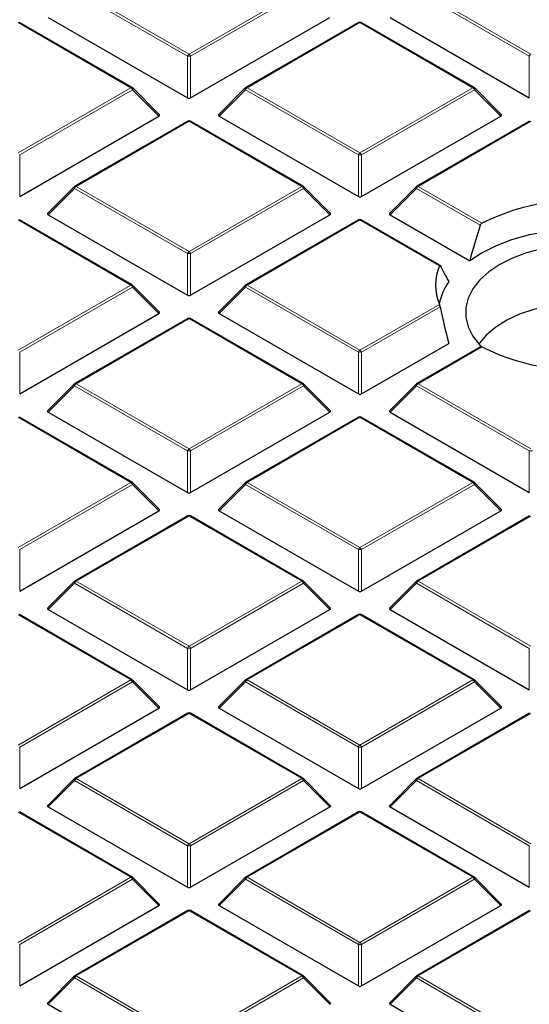
# Model space of a CAD drawing. Units: millimetres. Extents: x 0 to 420, y 0 to 297.
# Drawn here: x 276 to 287, y 190 to 211 of the extents above; entities that cross this region are included whole.
import ezdxf

# ---------------------------------------------------------------- set-up
doc = ezdxf.new("R2010")
doc.units = ezdxf.units.MM

msp = doc.modelspace()

# ---------------------------------------------------------------- linework, layer by layer
at = {"color": 8, "linetype": 'Continuous', "lineweight": 18}
for p, q in [((279.6099, 210.2671), (277.2094, 211.6529)), ((277.2443, 211.6965), (279.6449, 210.3106)), ((279.6449, 210.3106), (282.0455, 211.6965)), ((282.0805, 211.6529), (279.6799, 210.2671)), ((286.883, 210.2671), (284.4825, 211.6529)), ((284.5174, 211.6965), (286.918, 210.3106)), ((278.409, 209.5971), (276.0084, 210.983)), ((283.2815, 210.983), (280.8809, 209.5971)), ((285.6821, 209.5971), (283.2815, 210.983)), ((279.6099, 209.384), (279.6099, 210.2671)), ((279.6799, 210.2671), (279.6799, 209.384)), ((286.883, 209.384), (286.883, 210.2671)), ((276.0084, 208.2113), (278.409, 209.5971)), ((278.444, 209.5536), (276.0434, 208.1678)), ((279.0039, 208.9937), (278.444, 209.5536)), ((280.8459, 209.5536), (280.286, 208.9937)), ((283.2465, 208.1678), (280.8459, 209.5536)), ((280.8809, 209.5971), (283.2815, 208.2113)), ((283.2815, 208.2113), (285.6821, 209.5971)), ((285.7171, 209.5536), (283.3165, 208.1678)), ((286.277, 208.9937), (285.7171, 209.5536)), ((279.6449, 208.8836), (277.2443, 207.4978)), ((282.0455, 207.4978), (279.6449, 208.8836)), ((286.918, 208.8836), (284.5174, 207.4978)), ((276.0434, 208.1678), (276.0434, 207.2846)), ((283.2465, 207.2846), (283.2465, 208.1678)), ((283.3165, 208.1678), (283.3165, 207.2846)), ((277.2094, 207.4543), (276.6495, 206.8944)), ((279.6099, 206.0684), (277.2094, 207.4543)), ((277.2443, 207.4978), (279.6449, 206.112)), ((279.6449, 206.112), (282.0455, 207.4978)), ((282.0805, 207.4543), (279.6799, 206.0684)), ((282.6404, 206.8944), (282.0805, 207.4543)), ((284.4825, 207.4543), (283.9226, 206.8944)), ((285.8395, 206.6709), (284.4825, 207.4543)), ((284.5174, 207.4978), (285.8735, 206.715)), ((278.409, 205.3985), (276.0084, 206.7843)), ((283.2815, 206.7843), (280.8809, 205.3985)), ((284.9709, 205.809), (283.2815, 206.7843)), ((279.6099, 205.1853), (279.6099, 206.0684)), ((279.6799, 206.0684), (279.6799, 205.1853)), ((276.0084, 204.0126), (278.409, 205.3985)), ((278.444, 205.3549), (276.0434, 203.9691)), ((279.0039, 204.795), (278.444, 205.3549)), ((280.8459, 205.3549), (280.286, 204.795)), ((283.2465, 203.9691), (280.8459, 205.3549)), ((280.8809, 205.3985), (283.2815, 204.0126)), ((283.2815, 204.0126), (284.9709, 204.9879)), ((284.9866, 204.9333), (283.3165, 203.9691)), ((279.6449, 204.685), (277.2443, 203.2991)), ((282.0455, 203.2991), (279.6449, 204.685)), ((285.8735, 204.0819), (284.5174, 203.2991)), ((276.0434, 203.9691), (276.0434, 203.086)), ((283.2465, 203.086), (283.2465, 203.9691)), ((283.3165, 203.9691), (283.3165, 203.086)), ((277.2094, 203.2556), (276.6495, 202.6957)), ((279.6099, 201.8698), (277.2094, 203.2556)), ((277.2443, 203.2991), (279.6449, 201.9133)), ((279.6449, 201.9133), (282.0455, 203.2991)), ((282.0805, 203.2556), (279.6799, 201.8698)), ((282.6404, 202.6957), (282.0805, 203.2556)), ((284.4825, 203.2556), (283.9226, 202.6957)), ((286.883, 201.8698), (284.4825, 203.2556)), ((284.5174, 203.2991), (286.918, 201.9133)), ((278.409, 201.1998), (276.0084, 202.5856)), ((283.2815, 202.5856), (280.8809, 201.1998)), ((285.6821, 201.1998), (283.2815, 202.5856)), ((279.6099, 200.9866), (279.6099, 201.8698)), ((279.6799, 201.8698), (279.6799, 200.9866)), ((286.883, 200.9866), (286.883, 201.8698)), ((276.0084, 199.814), (278.409, 201.1998)), ((278.444, 201.1563), (276.0434, 199.7704)), ((279.0039, 200.5964), (278.444, 201.1563)), ((280.8459, 201.1563), (280.286, 200.5964)), ((283.2465, 199.7704), (280.8459, 201.1563)), ((280.8809, 201.1998), (283.2815, 199.814)), ((283.2815, 199.814), (285.6821, 201.1998)), ((285.7171, 201.1563), (283.3165, 199.7704)), ((286.277, 200.5964), (285.7171, 201.1563)), ((279.6449, 200.4863), (277.2443, 199.1005)), ((282.0455, 199.1005), (279.6449, 200.4863)), ((286.918, 200.4863), (284.5174, 199.1005)), ((276.0434, 199.7704), (276.0434, 198.8873)), ((283.2465, 198.8873), (283.2465, 199.7704)), ((283.3165, 199.7704), (283.3165, 198.8873)), ((277.2094, 199.0569), (276.6495, 198.497)), ((279.6099, 197.6711), (277.2094, 199.0569)), ((277.2443, 199.1005), (279.6449, 197.7146)), ((279.6449, 197.7146), (282.0455, 199.1005)), ((282.0805, 199.0569), (279.6799, 197.6711)), ((282.6404, 198.497), (282.0805, 199.0569)), ((284.4825, 199.0569), (283.9226, 198.497)), ((286.883, 197.6711), (284.4825, 199.0569)), ((284.5174, 199.1005), (286.918, 197.7146)), ((278.409, 197.0011), (276.0084, 198.387)), ((283.2815, 198.387), (280.8809, 197.0011)), ((285.6821, 197.0011), (283.2815, 198.387)), ((279.6099, 196.788), (279.6099, 197.6711)), ((279.6799, 197.6711), (279.6799, 196.788)), ((286.883, 196.788), (286.883, 197.6711)), ((276.0084, 195.6153), (278.409, 197.0011)), ((278.444, 196.9576), (276.0434, 195.5718)), ((279.0039, 196.3977), (278.444, 196.9576)), ((280.8459, 196.9576), (280.286, 196.3977)), ((283.2465, 195.5718), (280.8459, 196.9576)), ((280.8809, 197.0011), (283.2815, 195.6153)), ((283.2815, 195.6153), (285.6821, 197.0011)), ((285.7171, 196.9576), (283.3165, 195.5718)), ((286.277, 196.3977), (285.7171, 196.9576)), ((279.6449, 196.2876), (277.2443, 194.9018)), ((282.0455, 194.9018), (279.6449, 196.2876)), ((286.918, 196.2876), (284.5174, 194.9018)), ((276.0434, 195.5718), (276.0434, 194.6886)), ((283.2465, 194.6886), (283.2465, 195.5718)), ((283.3165, 195.5718), (283.3165, 194.6886)), ((277.2094, 194.8583), (276.6495, 194.2983)), ((279.6099, 193.4724), (277.2094, 194.8583)), ((277.2443, 194.9018), (279.6449, 193.516)), ((279.6449, 193.516), (282.0455, 194.9018)), ((282.0805, 194.8583), (279.6799, 193.4724)), ((282.6404, 194.2983), (282.0805, 194.8583)), ((284.4825, 194.8583), (283.9226, 194.2983)), ((286.883, 193.4724), (284.4825, 194.8583)), ((284.5174, 194.9018), (286.918, 193.516)), ((278.409, 192.8025), (276.0084, 194.1883)), ((283.2815, 194.1883), (280.8809, 192.8025)), ((285.6821, 192.8025), (283.2815, 194.1883)), ((279.6099, 192.5893), (279.6099, 193.4724)), ((279.6799, 193.4724), (279.6799, 192.5893)), ((286.883, 192.5893), (286.883, 193.4724)), ((276.0084, 191.4166), (278.409, 192.8025)), ((278.444, 192.7589), (276.0434, 191.3731)), ((279.0039, 192.199), (278.444, 192.7589)), ((280.8459, 192.7589), (280.286, 192.199)), ((283.2465, 191.3731), (280.8459, 192.7589)), ((280.8809, 192.8025), (283.2815, 191.4166)), ((283.2815, 191.4166), (285.6821, 192.8025)), ((285.7171, 192.7589), (283.3165, 191.3731)), ((286.277, 192.199), (285.7171, 192.7589)), ((279.6449, 192.089), (277.2443, 190.7031)), ((282.0455, 190.7031), (279.6449, 192.089)), ((286.918, 192.089), (284.5174, 190.7031)), ((276.0434, 191.3731), (276.0434, 190.49)), ((283.2465, 190.49), (283.2465, 191.3731)), ((283.3165, 191.3731), (283.3165, 190.49)), ((277.2094, 190.6596), (276.6495, 190.0997)), ((279.6099, 189.2738), (277.2094, 190.6596)), ((277.2443, 190.7031), (279.6449, 189.3173)), ((279.6449, 189.3173), (282.0455, 190.7031)), ((282.0805, 190.6596), (279.6799, 189.2738)), ((282.6404, 190.0997), (282.0805, 190.6596)), ((284.4825, 190.6596), (283.9226, 190.0997)), ((286.883, 189.2738), (284.4825, 190.6596)), ((284.5174, 190.7031), (286.918, 189.3173))]:
    msp.add_line(p, q, dxfattribs=at)
at = {"color": 7, "linetype": 'Continuous', "lineweight": 25}
for p, q in [((278.4375, 209.6), (276.037, 210.9858)), ((276.6495, 211.093), (279.6099, 209.384)), ((279.6799, 209.384), (282.6404, 211.093)), ((283.2529, 210.9858), (280.8523, 209.6)), ((285.7106, 209.6), (283.3101, 210.9858)), ((283.9226, 211.093), (286.883, 209.384)), ((279.0129, 209.0274), (278.4494, 209.5909)), ((280.8405, 209.5909), (280.277, 209.0274)), ((286.286, 209.0274), (285.7225, 209.5909)), ((276.0434, 207.2846), (279.0039, 208.9937)), ((279.6164, 208.8865), (277.2158, 207.5006)), ((282.0741, 207.5006), (279.6735, 208.8865)), ((280.286, 208.9937), (283.2465, 207.2846)), ((283.3165, 207.2846), (286.277, 208.9937)), ((286.8895, 208.8865), (284.4889, 207.5006)), ((277.2039, 207.4915), (276.6404, 206.928)), ((282.6494, 206.928), (282.0859, 207.4915)), ((284.477, 207.4915), (283.9135, 206.928)), ((278.4375, 205.4013), (276.037, 206.7871)), ((276.6495, 206.8944), (279.6099, 205.1853)), ((279.6799, 205.1853), (282.6404, 206.8944)), ((283.2529, 206.7871), (280.8523, 205.4013)), ((284.9832, 205.8212), (283.3101, 206.7871)), ((283.9226, 206.8944), (285.6161, 205.9167)), ((279.0129, 204.8287), (278.4494, 205.3922)), ((280.8405, 205.3922), (280.277, 204.8287)), ((276.0434, 203.086), (279.0039, 204.795)), ((279.6164, 204.6878), (277.2158, 203.302)), ((282.0741, 203.302), (279.6735, 204.6878)), ((280.286, 204.795), (283.2465, 203.086)), ((283.3165, 203.086), (285.1713, 204.1567)), ((285.8453, 204.085), (284.4889, 203.302)), ((277.2039, 203.2929), (276.6404, 202.7294)), ((282.6494, 202.7294), (282.0859, 203.2929)), ((284.477, 203.2929), (283.9135, 202.7294)), ((278.4375, 201.2026), (276.037, 202.5885)), ((276.6495, 202.6957), (279.6099, 200.9866)), ((279.6799, 200.9866), (282.6404, 202.6957)), ((283.2529, 202.5885), (280.8523, 201.2026)), ((285.7106, 201.2026), (283.3101, 202.5885)), ((283.9226, 202.6957), (286.883, 200.9866)), ((279.0129, 200.63), (278.4494, 201.1935)), ((280.8405, 201.1935), (280.277, 200.63)), ((286.286, 200.63), (285.7225, 201.1935)), ((276.0434, 198.8873), (279.0039, 200.5964)), ((279.6164, 200.4891), (277.2158, 199.1033)), ((282.0741, 199.1033), (279.6735, 200.4891)), ((280.286, 200.5964), (283.2465, 198.8873)), ((283.3165, 198.8873), (286.277, 200.5964)), ((286.8895, 200.4891), (284.4889, 199.1033)), ((277.2039, 199.0942), (276.6404, 198.5307)), ((282.6494, 198.5307), (282.0859, 199.0942)), ((284.477, 199.0942), (283.9135, 198.5307)), ((278.4375, 197.004), (276.037, 198.3898)), ((276.6495, 198.497), (279.6099, 196.788)), ((279.6799, 196.788), (282.6404, 198.497)), ((283.2529, 198.3898), (280.8523, 197.004)), ((285.7106, 197.004), (283.3101, 198.3898)), ((283.9226, 198.497), (286.883, 196.788)), ((279.0129, 196.4313), (278.4494, 196.9949)), ((280.8405, 196.9949), (280.277, 196.4313)), ((286.286, 196.4313), (285.7225, 196.9949)), ((276.0434, 194.6886), (279.0039, 196.3977)), ((279.6164, 196.2905), (277.2158, 194.9046)), ((282.0741, 194.9046), (279.6735, 196.2905)), ((280.286, 196.3977), (283.2465, 194.6886)), ((283.3165, 194.6886), (286.277, 196.3977)), ((286.8895, 196.2905), (284.4889, 194.9046)), ((277.2039, 194.8955), (276.6404, 194.332)), ((282.6494, 194.332), (282.0859, 194.8955)), ((284.477, 194.8955), (283.9135, 194.332)), ((278.4375, 192.8053), (276.037, 194.1911)), ((276.6495, 194.2983), (279.6099, 192.5893)), ((279.6799, 192.5893), (282.6404, 194.2983)), ((283.2529, 194.1911), (280.8523, 192.8053)), ((285.7106, 192.8053), (283.3101, 194.1911)), ((283.9226, 194.2983), (286.883, 192.5893)), ((279.0129, 192.2327), (278.4494, 192.7962)), ((280.8405, 192.7962), (280.277, 192.2327)), ((286.286, 192.2327), (285.7225, 192.7962)), ((276.0434, 190.49), (279.0039, 192.199)), ((279.6164, 192.0918), (277.2158, 190.706)), ((282.0741, 190.706), (279.6735, 192.0918)), ((280.286, 192.199), (283.2465, 190.49)), ((283.3165, 190.49), (286.277, 192.199)), ((286.8895, 192.0918), (284.4889, 190.706)), ((277.2039, 190.6969), (276.6404, 190.1333)), ((282.6494, 190.1333), (282.0859, 190.6969)), ((284.477, 190.6969), (283.9135, 190.1333)), ((276.6495, 190.0997), (279.6099, 188.3906)), ((283.9226, 190.0997), (286.883, 188.3906))]:
    msp.add_line(p, q, dxfattribs=at)
at = {"color": 8, "linetype": 'Continuous', "lineweight": 18, "flags": 128}
for points in [[(278.4494, 209.5909), (278.4509, 209.5891), (278.4526, 209.585), (278.4532, 209.58), (278.4526, 209.5742), (278.4509, 209.5677), (278.4479, 209.5608), (278.444, 209.5536)], [(280.8459, 209.5536), (280.8419, 209.5608), (280.839, 209.5677), (280.8372, 209.5742), (280.8366, 209.58), (280.8372, 209.585), (280.839, 209.5891), (280.8405, 209.5909)], [(285.7225, 209.5909), (285.724, 209.5891), (285.7257, 209.585), (285.7263, 209.58), (285.7257, 209.5742), (285.724, 209.5677), (285.721, 209.5608), (285.7171, 209.5536)], [(277.2094, 207.4543), (277.2054, 207.4615), (277.2025, 207.4684), (277.2007, 207.4748), (277.2001, 207.4807), (277.2007, 207.4857), (277.2025, 207.4897), (277.2039, 207.4915)], [(282.0859, 207.4915), (282.0874, 207.4897), (282.0892, 207.4857), (282.0898, 207.4807), (282.0892, 207.4748), (282.0874, 207.4684), (282.0845, 207.4615), (282.0805, 207.4543)], [(284.4825, 207.4543), (284.4785, 207.4615), (284.4756, 207.4684), (284.4738, 207.4748), (284.4732, 207.4807), (284.4738, 207.4857), (284.4756, 207.4897), (284.477, 207.4915)], [(278.4494, 205.3922), (278.4509, 205.3904), (278.4526, 205.3863), (278.4532, 205.3813), (278.4526, 205.3755), (278.4509, 205.3691), (278.4479, 205.3621), (278.444, 205.3549)], [(280.8459, 205.3549), (280.8419, 205.3621), (280.839, 205.3691), (280.8372, 205.3755), (280.8366, 205.3813), (280.8372, 205.3863), (280.839, 205.3904), (280.8405, 205.3922)], [(277.2094, 203.2556), (277.2054, 203.2628), (277.2025, 203.2697), (277.2007, 203.2762), (277.2001, 203.282), (277.2007, 203.287), (277.2025, 203.2911), (277.2039, 203.2929)], [(282.0859, 203.2929), (282.0874, 203.2911), (282.0892, 203.287), (282.0898, 203.282), (282.0892, 203.2762), (282.0874, 203.2697), (282.0845, 203.2628), (282.0805, 203.2556)], [(284.4825, 203.2556), (284.4785, 203.2628), (284.4756, 203.2697), (284.4738, 203.2762), (284.4732, 203.282), (284.4738, 203.287), (284.4756, 203.2911), (284.477, 203.2929)], [(278.4494, 201.1935), (278.4509, 201.1917), (278.4526, 201.1877), (278.4532, 201.1826), (278.4526, 201.1768), (278.4509, 201.1704), (278.4479, 201.1635), (278.444, 201.1563)], [(280.8459, 201.1563), (280.8419, 201.1635), (280.839, 201.1704), (280.8372, 201.1768), (280.8366, 201.1826), (280.8372, 201.1877), (280.839, 201.1917), (280.8405, 201.1935)], [(285.7225, 201.1935), (285.724, 201.1917), (285.7257, 201.1877), (285.7263, 201.1826), (285.7257, 201.1768), (285.724, 201.1704), (285.721, 201.1635), (285.7171, 201.1563)], [(277.2094, 199.0569), (277.2054, 199.0641), (277.2025, 199.071), (277.2007, 199.0775), (277.2001, 199.0833), (277.2007, 199.0883), (277.2025, 199.0924), (277.2039, 199.0942)], [(282.0859, 199.0942), (282.0874, 199.0924), (282.0892, 199.0883), (282.0898, 199.0833), (282.0892, 199.0775), (282.0874, 199.071), (282.0845, 199.0641), (282.0805, 199.0569)], [(284.4825, 199.0569), (284.4785, 199.0641), (284.4756, 199.071), (284.4738, 199.0775), (284.4732, 199.0833), (284.4738, 199.0883), (284.4756, 199.0924), (284.477, 199.0942)], [(278.4494, 196.9949), (278.4509, 196.9931), (278.4526, 196.989), (278.4532, 196.984), (278.4526, 196.9782), (278.4509, 196.9717), (278.4479, 196.9648), (278.444, 196.9576)], [(280.8459, 196.9576), (280.8419, 196.9648), (280.839, 196.9717), (280.8372, 196.9782), (280.8366, 196.984), (280.8372, 196.989), (280.839, 196.9931), (280.8405, 196.9949)], [(285.7225, 196.9949), (285.724, 196.9931), (285.7257, 196.989), (285.7263, 196.984), (285.7257, 196.9782), (285.724, 196.9717), (285.721, 196.9648), (285.7171, 196.9576)], [(277.2094, 194.8583), (277.2054, 194.8655), (277.2025, 194.8724), (277.2007, 194.8788), (277.2001, 194.8846), (277.2007, 194.8897), (277.2025, 194.8937), (277.2039, 194.8955)], [(282.0859, 194.8955), (282.0874, 194.8937), (282.0892, 194.8897), (282.0898, 194.8846), (282.0892, 194.8788), (282.0874, 194.8724), (282.0845, 194.8655), (282.0805, 194.8583)], [(284.4825, 194.8583), (284.4785, 194.8655), (284.4756, 194.8724), (284.4738, 194.8788), (284.4732, 194.8846), (284.4738, 194.8897), (284.4756, 194.8937), (284.477, 194.8955)], [(278.4494, 192.7962), (278.4509, 192.7944), (278.4526, 192.7903), (278.4532, 192.7853), (278.4526, 192.7795), (278.4509, 192.773), (278.4479, 192.7661), (278.444, 192.7589)], [(280.8459, 192.7589), (280.8419, 192.7661), (280.839, 192.773), (280.8372, 192.7795), (280.8366, 192.7853), (280.8372, 192.7903), (280.839, 192.7944), (280.8405, 192.7962)], [(285.7225, 192.7962), (285.724, 192.7944), (285.7257, 192.7903), (285.7263, 192.7853), (285.7257, 192.7795), (285.724, 192.773), (285.721, 192.7661), (285.7171, 192.7589)], [(277.2094, 190.6596), (277.2054, 190.6668), (277.2025, 190.6737), (277.2007, 190.6802), (277.2001, 190.686), (277.2007, 190.691), (277.2025, 190.6951), (277.2039, 190.6969)], [(282.0859, 190.6969), (282.0874, 190.6951), (282.0892, 190.691), (282.0898, 190.686), (282.0892, 190.6802), (282.0874, 190.6737), (282.0845, 190.6668), (282.0805, 190.6596)], [(284.4825, 190.6596), (284.4785, 190.6668), (284.4756, 190.6737), (284.4738, 190.6802), (284.4732, 190.686), (284.4738, 190.691), (284.4756, 190.6951), (284.477, 190.6969)]]:
    msp.add_lwpolyline(points, dxfattribs=at)
at = {"color": 7, "linetype": 'Continuous', "lineweight": 25, "flags": 128}
for points in [[(289.1637, 206.4615), (288.79, 206.5321), (288.4038, 206.5746), (288.0113, 206.5883), (287.6191, 206.5729), (287.2334, 206.5287), (286.8607, 206.4564), (286.507, 206.3573), (286.1782, 206.2328), (285.8796, 206.0852), (285.6161, 205.9167)], [(287.1494, 206.1674), (286.8249, 206.0819), (286.5249, 205.9706), (286.2553, 205.8357), (286.0217, 205.6801), (285.8288, 205.5069), (285.6807, 205.3196), (285.5802, 205.122), (285.5294, 204.9182), (285.5294, 204.7123), (285.5802, 204.5084), (285.6807, 204.3109), (285.8288, 204.1236), (285.8627, 204.089)], [(290.2371, 204.1449), (290.1916, 204.2079), (290.0274, 204.3842), (289.8205, 204.5449), (289.5754, 204.6864), (289.2971, 204.8058), (288.9917, 204.9006), (288.6656, 204.9687), (288.3259, 205.0086), (287.9797, 205.0196), (287.6344, 205.0013), (287.2974, 204.9542), (286.9758, 204.8793), (286.6766, 204.7782), (286.4061, 204.653), (286.1701, 204.5064), (285.9735, 204.3415), (285.8206, 204.1618), (285.809, 204.1449)]]:
    msp.add_lwpolyline(points, dxfattribs=at)
at = {"color": 7, "linetype": 'Continuous', "lineweight": 25}
for centre, radius, start, end in [((283.2815, 210.9363), 0.0571, 60.00269, 119.99731), ((278.409, 209.5505), 0.0571, 44.99845, 60.00269), ((280.8809, 209.5505), 0.0571, 119.99731, 135.00155), ((285.6821, 209.5505), 0.0571, 44.99845, 60.00269), ((279.6449, 208.837), 0.0571, 60.00269, 119.99731), ((277.2443, 207.4511), 0.0571, 119.99731, 135.00155), ((282.0455, 207.4511), 0.0571, 44.99845, 60.00269), ((284.5174, 207.4511), 0.0571, 119.99731, 135.00155), ((288.0137, 202.3788), 4.8356, 81.43116, 116.26996), ((283.2815, 206.7376), 0.0571, 60.00269, 119.99731), ((285.9654, 205.3985), 1.0759, 157.56696, 202.43304), ((286.1571, 204.7712), 1.2106, 144.5246, 169.29355), ((278.409, 205.3518), 0.0571, 44.99845, 60.00269), ((280.8809, 205.3518), 0.0571, 119.99731, 135.00155), ((279.6449, 204.6383), 0.0571, 60.00269, 119.99731), ((288.0137, 208.4182), 4.8356, 243.73004, 278.56884), ((277.2443, 203.2525), 0.0571, 119.99731, 135.00155), ((282.0455, 203.2525), 0.0571, 44.99845, 60.00269), ((284.5174, 203.2525), 0.0571, 119.99731, 135.00155), ((283.2815, 202.539), 0.0571, 60.00269, 119.99731), ((278.409, 201.1531), 0.0571, 44.99845, 60.00269), ((280.8809, 201.1531), 0.0571, 119.99731, 135.00155), ((285.6821, 201.1531), 0.0571, 44.99845, 60.00269), ((279.6449, 200.4396), 0.0571, 60.00269, 119.99731), ((277.2443, 199.0538), 0.0571, 119.99731, 135.00155), ((282.0455, 199.0538), 0.0571, 44.99845, 60.00269), ((284.5174, 199.0538), 0.0571, 119.99731, 135.00155), ((283.2815, 198.3403), 0.0571, 60.00269, 119.99731), ((278.409, 196.9545), 0.0571, 44.99845, 60.00269), ((280.8809, 196.9545), 0.0571, 119.99731, 135.00155), ((285.6821, 196.9545), 0.0571, 44.99845, 60.00269), ((279.6449, 196.241), 0.0571, 60.00269, 119.99731), ((277.2443, 194.8551), 0.0571, 119.99731, 135.00155), ((282.0455, 194.8551), 0.0571, 44.99845, 60.00269), ((284.5174, 194.8551), 0.0571, 119.99731, 135.00155), ((283.2815, 194.1416), 0.0571, 60.00269, 119.99731), ((278.409, 192.7558), 0.0571, 44.99845, 60.00269), ((280.8809, 192.7558), 0.0571, 119.99731, 135.00155), ((285.6821, 192.7558), 0.0571, 44.99845, 60.00269), ((279.6449, 192.0423), 0.0571, 60.00269, 119.99731), ((277.2443, 190.6565), 0.0571, 119.99731, 135.00155), ((282.0455, 190.6565), 0.0571, 44.99845, 60.00269), ((284.5174, 190.6565), 0.0571, 119.99731, 135.00155)]:
    msp.add_arc(centre, radius, start, end, dxfattribs=at)
at = {"color": 8, "linetype": 'Continuous', "lineweight": 18}
for centre, radius, start, end in [((283.2647, 210.9595), 0.0289, 54.53278, 114.15676), ((283.2982, 210.9595), 0.0289, 65.84324, 125.46722), ((279.6922, 210.2368), 0.0877, 122.63797, 159.77289), ((279.5976, 210.2368), 0.0877, 20.22711, 57.36203), ((286.9653, 210.2368), 0.0877, 122.63797, 159.77289), ((279.6449, 209.5436), 0.7244, 87.23102, 92.76898), ((278.4257, 209.5736), 0.0289, 65.84324, 125.46722), ((278.3617, 209.5233), 0.0877, 20.22711, 57.36203), ((280.9282, 209.5233), 0.0877, 122.63797, 159.77289), ((280.8641, 209.5736), 0.0289, 54.53278, 114.15676), ((285.6988, 209.5736), 0.0289, 65.84324, 125.46722), ((285.6348, 209.5233), 0.0877, 20.22711, 57.36203), ((279.6282, 208.8601), 0.0289, 54.53278, 114.15676), ((279.6617, 208.8601), 0.0289, 65.84324, 125.46722), ((283.3288, 208.1375), 0.0877, 122.63797, 159.77289), ((283.2342, 208.1375), 0.0877, 20.22711, 57.36203), ((283.2815, 207.4443), 0.7244, 87.23102, 92.76898), ((277.2916, 207.424), 0.0877, 122.63797, 159.77289), ((277.2276, 207.4743), 0.0289, 54.53278, 114.15676), ((282.0623, 207.4743), 0.0289, 65.84324, 125.46722), ((281.9982, 207.424), 0.0877, 20.22711, 57.36203), ((284.5647, 207.424), 0.0877, 122.63797, 159.77289), ((284.5007, 207.4743), 0.0289, 54.53278, 114.15676), ((283.2647, 206.7608), 0.0289, 54.53278, 114.15676), ((283.2982, 206.7608), 0.0289, 65.84324, 125.46722), ((279.6922, 206.0381), 0.0877, 122.63797, 159.77289), ((279.5976, 206.0381), 0.0877, 20.22711, 57.36203), ((279.6449, 205.3449), 0.7244, 87.23102, 92.76898), ((278.4257, 205.375), 0.0289, 65.84324, 125.46722), ((278.3617, 205.3246), 0.0877, 20.22711, 57.36203), ((280.9282, 205.3246), 0.0877, 122.63797, 159.77289), ((280.8641, 205.375), 0.0289, 54.53278, 114.15676), ((279.6282, 204.6614), 0.0289, 54.53278, 114.15676), ((279.6617, 204.6614), 0.0289, 65.84324, 125.46722), ((283.3288, 203.9388), 0.0877, 122.63797, 159.77289), ((283.2342, 203.9388), 0.0877, 20.22711, 57.36203), ((283.2815, 203.2456), 0.7244, 87.23102, 92.76898), ((277.2916, 203.2253), 0.0877, 122.63797, 159.77289), ((277.2276, 203.2756), 0.0289, 54.53278, 114.15676), ((282.0623, 203.2756), 0.0289, 65.84324, 125.46722), ((281.9982, 203.2253), 0.0877, 20.22711, 57.36203), ((284.5647, 203.2253), 0.0877, 122.63797, 159.77289), ((284.5007, 203.2756), 0.0289, 54.53278, 114.15676), ((283.2647, 202.5621), 0.0289, 54.53278, 114.15676), ((283.2982, 202.5621), 0.0289, 65.84324, 125.46722), ((279.6922, 201.8394), 0.0877, 122.63797, 159.77289), ((279.5976, 201.8394), 0.0877, 20.22711, 57.36203), ((279.6449, 201.1463), 0.7244, 87.23102, 92.76898), ((286.918, 201.1463), 0.7244, 87.23102, 92.76898), ((278.4257, 201.1763), 0.0289, 65.84324, 125.46722), ((278.3617, 201.1259), 0.0877, 20.22711, 57.36203), ((280.9282, 201.1259), 0.0877, 122.63797, 159.77289), ((280.8641, 201.1763), 0.0289, 54.53278, 114.15676), ((285.6988, 201.1763), 0.0289, 65.84324, 125.46722), ((285.6348, 201.1259), 0.0877, 20.22711, 57.36203), ((279.6282, 200.4628), 0.0289, 54.53278, 114.15676), ((279.6617, 200.4628), 0.0289, 65.84324, 125.46722), ((283.3288, 199.7401), 0.0877, 122.63797, 159.77289), ((283.2342, 199.7401), 0.0877, 20.22711, 57.36203), ((283.2815, 199.0469), 0.7244, 87.23102, 92.76898), ((277.2916, 199.0266), 0.0877, 122.63797, 159.77289), ((277.2276, 199.0769), 0.0289, 54.53278, 114.15676), ((282.0623, 199.0769), 0.0289, 65.84324, 125.46722), ((281.9982, 199.0266), 0.0877, 20.22711, 57.36203), ((284.5647, 199.0266), 0.0877, 122.63797, 159.77289), ((284.5007, 199.0769), 0.0289, 54.53278, 114.15676), ((283.2647, 198.3634), 0.0289, 54.53278, 114.15676), ((283.2982, 198.3634), 0.0289, 65.84324, 125.46722), ((279.6922, 197.6408), 0.0877, 122.63797, 159.77289), ((279.5976, 197.6408), 0.0877, 20.22711, 57.36203), ((279.6449, 196.9476), 0.7244, 87.23102, 92.76898), ((278.4257, 196.9776), 0.0289, 65.84324, 125.46722), ((278.3617, 196.9273), 0.0877, 20.22711, 57.36203), ((280.9282, 196.9273), 0.0877, 122.63797, 159.77289), ((280.8641, 196.9776), 0.0289, 54.53278, 114.15676), ((285.6988, 196.9776), 0.0289, 65.84324, 125.46722), ((285.6348, 196.9273), 0.0877, 20.22711, 57.36203), ((279.6282, 196.2641), 0.0289, 54.53278, 114.15676), ((279.6617, 196.2641), 0.0289, 65.84324, 125.46722), ((283.3288, 195.5414), 0.0877, 122.63797, 159.77289), ((283.2342, 195.5414), 0.0877, 20.22711, 57.36203), ((283.2815, 194.8483), 0.7244, 87.23102, 92.76898), ((277.2916, 194.8279), 0.0877, 122.63797, 159.77289), ((277.2276, 194.8783), 0.0289, 54.53278, 114.15676), ((282.0623, 194.8783), 0.0289, 65.84324, 125.46722), ((281.9982, 194.8279), 0.0877, 20.22711, 57.36203), ((284.5647, 194.8279), 0.0877, 122.63797, 159.77289), ((284.5007, 194.8783), 0.0289, 54.53278, 114.15676), ((283.2647, 194.1648), 0.0289, 54.53278, 114.15676), ((283.2982, 194.1648), 0.0289, 65.84324, 125.46722), ((279.6922, 193.4421), 0.0877, 122.63797, 159.77289), ((279.6449, 192.7489), 0.7244, 87.23102, 92.76898), ((279.5976, 193.4421), 0.0877, 20.22711, 57.36203), ((278.4257, 192.7789), 0.0289, 65.84324, 125.46722), ((278.3617, 192.7286), 0.0877, 20.22711, 57.36203), ((280.9282, 192.7286), 0.0877, 122.63797, 159.77289), ((280.8641, 192.7789), 0.0289, 54.53278, 114.15676), ((285.6988, 192.7789), 0.0289, 65.84324, 125.46722), ((285.6348, 192.7286), 0.0877, 20.22711, 57.36203), ((279.6282, 192.0654), 0.0289, 54.53278, 114.15676), ((279.6617, 192.0654), 0.0289, 65.84324, 125.46722), ((283.3288, 191.3428), 0.0877, 122.63797, 159.77289), ((283.2815, 190.6496), 0.7244, 87.23102, 92.76898), ((283.2342, 191.3428), 0.0877, 20.22711, 57.36203), ((277.2916, 190.6293), 0.0877, 122.63797, 159.77289), ((277.2276, 190.6796), 0.0289, 54.53278, 114.15676), ((282.0623, 190.6796), 0.0289, 65.84324, 125.46722), ((281.9982, 190.6293), 0.0877, 20.22711, 57.36203), ((284.5647, 190.6293), 0.0877, 122.63797, 159.77289), ((284.5007, 190.6796), 0.0289, 54.53278, 114.15676)]:
    msp.add_arc(centre, radius, start, end, dxfattribs=at)
at = {"color": 7, "linetype": 'Continuous', "lineweight": 25}
for centre, major_axis, ratio, start_param, end_param in [((279.6449, 209.4177), (0.0571, 0), 0.7452752, 4.0533309, 5.371447), ((278.9455, 209.0139), (0.0738, 0), 0.4471651, 5.6241273, 6.9422433), ((280.3443, 209.0139), (0.0738, 0), 0.4471651, 2.4825346, 3.8006507), ((286.2186, 209.0139), (0.0738, 0), 0.4471651, 5.6241273, 6.9422433), ((283.2815, 207.3183), (0.0571, 0), 0.7452752, 4.0533309, 5.371447), ((276.7078, 206.9146), (0.0738, 0), 0.4471651, 2.4825346, 3.8006507), ((282.5821, 206.9146), (0.0738, 0), 0.4471651, 5.6241273, 6.9422433), ((283.9809, 206.9146), (0.0738, 0), 0.4471651, 2.4825346, 3.8006507), ((288.3658, 206.1975), (2.0865, 5.9097), 0.406052, 1.6338105, 1.7602388), ((287.7063, 203.5547), (-2.8699, 3.1519), 0.2009485, 0.6059213, 0.7476892), ((279.6449, 205.219), (0.0571, 0), 0.7452752, 4.0533309, 5.371447), ((278.9455, 204.8152), (0.0738, 0), 0.4471651, 5.6241273, 6.9422433), ((280.3443, 204.8152), (0.0738, 0), 0.4471651, 2.4825346, 3.8006507), ((287.7063, 203.9204), (-1.9284, 5.4618), 0.406052, 1.2437844, 1.3855522), ((283.2815, 203.1196), (0.0571, 0), 0.7452752, 4.0533309, 5.371447), ((276.7078, 202.7159), (0.0738, 0), 0.4471651, 2.4825346, 3.8006507), ((282.5821, 202.7159), (0.0738, 0), 0.4471651, 5.6241273, 6.9422433), ((283.9809, 202.7159), (0.0738, 0), 0.4471651, 2.4825346, 3.8006507), ((279.6449, 201.0203), (0.0571, 0), 0.7452752, 4.0533309, 5.371447), ((278.9455, 200.6166), (0.0738, 0), 0.4471651, 5.6241273, 6.9422433), ((280.3443, 200.6166), (0.0738, 0), 0.4471651, 2.4825346, 3.8006507), ((286.2186, 200.6166), (0.0738, 0), 0.4471651, 5.6241273, 6.9422433), ((283.2815, 198.921), (0.0571, 0), 0.7452752, 4.0533309, 5.371447), ((276.7078, 198.5172), (0.0738, 0), 0.4471651, 2.4825346, 3.8006507), ((282.5821, 198.5172), (0.0738, 0), 0.4471651, 5.6241273, 6.9422433), ((283.9809, 198.5172), (0.0738, 0), 0.4471651, 2.4825346, 3.8006507), ((279.6449, 196.8216), (0.0571, 0), 0.7452752, 4.0533309, 5.371447), ((278.9455, 196.4179), (0.0738, 0), 0.4471651, 5.6241273, 6.9422433), ((280.3443, 196.4179), (0.0738, 0), 0.4471651, 2.4825346, 3.8006507), ((286.2186, 196.4179), (0.0738, 0), 0.4471651, 5.6241273, 6.9422433), ((283.2815, 194.7223), (0.0571, 0), 0.7452752, 4.0533309, 5.371447), ((276.7078, 194.3185), (0.0738, 0), 0.4471651, 2.4825346, 3.8006507), ((282.5821, 194.3185), (0.0738, 0), 0.4471651, 5.6241273, 6.9422433), ((283.9809, 194.3185), (0.0738, 0), 0.4471651, 2.4825346, 3.8006507), ((279.6449, 192.623), (0.0571, 0), 0.7452752, 4.0533309, 5.371447), ((278.9455, 192.2192), (0.0738, 0), 0.4471651, 5.6241273, 6.9422433), ((280.3443, 192.2192), (0.0738, 0), 0.4471651, 2.4825346, 3.8006507), ((286.2186, 192.2192), (0.0738, 0), 0.4471651, 5.6241273, 6.9422433), ((283.2815, 190.5236), (0.0571, 0), 0.7452752, 4.0533309, 5.371447), ((276.7078, 190.1199), (0.0738, 0), 0.4471651, 2.4825346, 3.8006507), ((282.5821, 190.1199), (0.0738, 0), 0.4471651, 5.6241273, 6.9422433), ((283.9809, 190.1199), (0.0738, 0), 0.4471651, 2.4825346, 3.8006507)]:
    msp.add_ellipse(centre, major_axis=major_axis, ratio=ratio, start_param=start_param, end_param=end_param, dxfattribs=at)
for points, knots in [([(284.5737, 236.474), (284.5421, 236.4677), (283.9281, 236.3451), (282.7409, 236.0894), (281.0192, 235.6959), (279.3143, 235.2754), (277.6261, 234.8299), (275.956, 234.3592), (274.3047, 233.8636), (272.6734, 233.3432), (271.0629, 232.7982), (269.4741, 232.229), (267.9082, 231.6356), (266.3659, 231.0183), (264.8482, 230.3774), (263.3561, 229.7132), (261.8905, 229.0259), (260.4523, 228.3158), (259.0424, 227.5832), (257.6618, 226.8284), (256.3113, 226.0517), (254.9919, 225.2535), (253.7045, 224.4342), (252.4501, 223.5941), (251.2295, 222.7337), (250.0437, 221.8535), (248.8935, 220.9539), (247.7799, 220.0355), (246.7038, 219.0987), (245.6661, 218.1443), (244.6675, 217.1729), (243.7089, 216.1851), (242.7911, 215.1817), (241.9149, 214.1634), (241.0809, 213.1311), (240.2898, 212.0856), (239.5423, 211.0277), (238.8388, 209.9584), (238.1798, 208.8786), (237.5656, 207.7891), (236.9967, 206.6908), (236.4732, 205.5848), (235.9953, 204.4718), (235.5632, 203.3526), (235.1768, 202.2282), (234.8363, 201.0993), (234.5415, 199.9667), (234.2924, 198.8311), (234.089, 197.6931), (233.931, 196.5535), (233.8193, 195.4128), (233.7503, 194.2868), (233.7422, 193.5411), (233.7382, 193.176)], [0, 0, 0, 0, 0.0010955, 0.0213242, 0.0415602, 0.0618045, 0.0820577, 0.10232, 0.1225919, 0.1428738, 0.1631658, 0.1834683, 0.2037813, 0.2241049, 0.244439, 0.2647833, 0.2851375, 0.305501, 0.3258731, 0.3462527, 0.3666386, 0.3870292, 0.4074226, 0.4278159, 0.4482062, 0.4685901, 0.4889639, 0.5093237, 0.5296647, 0.5499819, 0.5702699, 0.590523, 0.610735, 0.6308999, 0.6510114, 0.6710636, 0.6910505, 0.7109671, 0.7308087, 0.7505715, 0.7702529, 0.7898511, 0.8093659, 0.8287981, 0.8481502, 0.8674256, 0.8866293, 0.9057674, 0.9248471, 0.9438767, 0.9628651, 0.981822, 1, 1, 1, 1]), ([(285.8395, 206.6709), (285.8419, 206.6768), (285.8466, 206.6887), (285.8586, 206.7048), (285.8684, 206.7115), (285.8735, 206.715)], [0, 0, 0, 0, 0.32127149, 0.6431351, 1, 1, 1, 1]), ([(284.9709, 205.809), (284.9732, 205.8136), (284.9772, 205.8215), (284.9828, 205.8227), (284.9855, 205.8187), (284.9866, 205.817)], [0, 0, 0, 0, 0.4422874, 0.7580426, 1, 1, 1, 1]), ([(284.9866, 204.9333), (284.9852, 204.9396), (284.9824, 204.9523), (284.9773, 204.9701), (284.9734, 204.9815), (284.9713, 204.9868), (284.9709, 204.9879)], [0, 0, 0, 0, 0.2932283, 0.5857255, 0.9118597, 1, 1, 1, 1]), ([(285.8735, 204.0819), (285.8689, 204.0839), (285.8598, 204.0879), (285.8501, 204.0881), (285.8466, 204.0851), (285.8457, 204.0844)], [0, 0, 0, 0, 0.42661154, 0.85384729, 1, 1, 1, 1]), ([(308.7373, 176.8003), (308.24, 176.8027), (307.5368, 176.806), (306.4932, 176.8285), (305.5925, 176.8559), (304.5181, 176.9021), (303.3891, 176.9651), (302.2071, 177.0475), (300.9891, 177.15), (299.7452, 177.2732), (298.4833, 177.4177), (297.2093, 177.5838), (295.9281, 177.7716), (294.6436, 177.9813), (293.3592, 178.2128), (292.0778, 178.4663), (290.8018, 178.7415), (289.5336, 179.0383), (288.2751, 179.3566), (287.0283, 179.6962), (285.7949, 180.0568), (284.5765, 180.4382), (283.3746, 180.8401), (282.1907, 181.262), (281.0261, 181.7038), (279.8821, 182.165), (278.7599, 182.6453), (277.6607, 183.1442), (276.5856, 183.6613), (275.5356, 184.1963), (274.5119, 184.7485), (273.5153, 185.3176), (272.5468, 185.9032), (271.6072, 186.5046), (270.6975, 187.1215), (269.8183, 187.7533), (268.9706, 188.3996), (268.1549, 189.0598), (267.372, 189.7335), (266.6226, 190.4201), (265.9073, 191.1192), (265.2266, 191.8303), (264.5812, 192.5529), (263.9715, 193.2865), (263.3983, 194.0308), (262.8618, 194.7853), (262.3627, 195.5496), (261.9015, 196.3233), (261.4787, 197.106), (261.0947, 197.8972), (260.7505, 198.6968), (260.4451, 199.5042), (260.1847, 200.3193), (260.0207, 200.8897), (259.956, 201.189), (259.9507, 201.2133)], [0, 0, 0, 0, 0.02108898, 0.0298162, 0.04428295, 0.0593337, 0.0754981, 0.09238036, 0.10982009, 0.12768933, 0.14589714, 0.16437618, 0.18307566, 0.20195654, 0.22098827, 0.24014659, 0.25941196, 0.27876844, 0.29820289, 0.3177044, 0.3372638, 0.35687335, 0.37652649, 0.39621762, 0.41594196, 0.43569545, 0.45547459, 0.47527647, 0.49509861, 0.51493899, 0.53479599, 0.55466838, 0.57455527, 0.59445617, 0.61437094, 0.63429975, 0.65424312, 0.67420202, 0.69417785, 0.71417241, 0.73418795, 0.7542272, 0.77429336, 0.79439014, 0.81452175, 0.83469287, 0.85490869, 0.8751748, 0.89549717, 0.91588205, 0.93633583, 0.9568649, 0.97747545, 0.99817326, 1, 1, 1, 1])]:
    msp.add_open_spline(points, degree=3, knots=knots, dxfattribs=at)
at = {"color": 8, "linetype": 'Continuous', "lineweight": 18}
msp.add_open_spline([(273.7657, 185.0324), (273.1195, 185.4143), (271.8181, 186.1835), (270, 187.4234), (268.277, 188.7333), (266.6717, 190.1153), (265.1919, 191.5644), (263.8504, 193.0753), (262.6578, 194.6412), (261.6244, 196.2534), (260.7575, 197.9042), (260.0629, 199.5853), (259.545, 201.2874), (259.2061, 203.0014), (259.0466, 204.7179), (259.065, 206.4284), (259.258, 208.1225), (259.6202, 209.7917), (260.1445, 211.4278), (260.8235, 213.0254), (261.6484, 214.578), (262.6145, 216.0878), (263.725, 217.5641), (264.9888, 219.015), (266.4118, 220.4401), (267.9929, 221.8314), (269.7306, 223.1818), (271.6204, 224.4826), (273.6559, 225.7256), (275.8272, 226.902), (278.125, 228.0049), (280.538, 229.0278), (283.0533, 229.9649), (285.6569, 230.8114), (288.3345, 231.5636), (291.0716, 232.2187), (293.8505, 232.7747), (296.6553, 233.2308), (299.4703, 233.5883), (302.284, 233.8468), (305.0825, 234.0168), (306.9441, 234.0529), (307.8683, 234.0709)], degree=3, knots=[0, 0, 0, 0, 0.0238324, 0.0480017, 0.0724819, 0.0972451, 0.1222617, 0.1475572, 0.173015, 0.1985993, 0.2242734, 0.25, 0.2757262, 0.3014001, 0.3269844, 0.3524424, 0.3777383, 0.4027545, 0.4275175, 0.4519977, 0.4761672, 0.5, 0.5238323, 0.5480017, 0.5724819, 0.5972451, 0.6222617, 0.6475572, 0.673015, 0.6985993, 0.7242734, 0.75, 0.7757262, 0.8014001, 0.8269844, 0.8524424, 0.8777383, 0.9027545, 0.9275175, 0.9519977, 0.9761674, 1, 1, 1, 1], dxfattribs=at)

doc.saveas('drawing.dxf')
